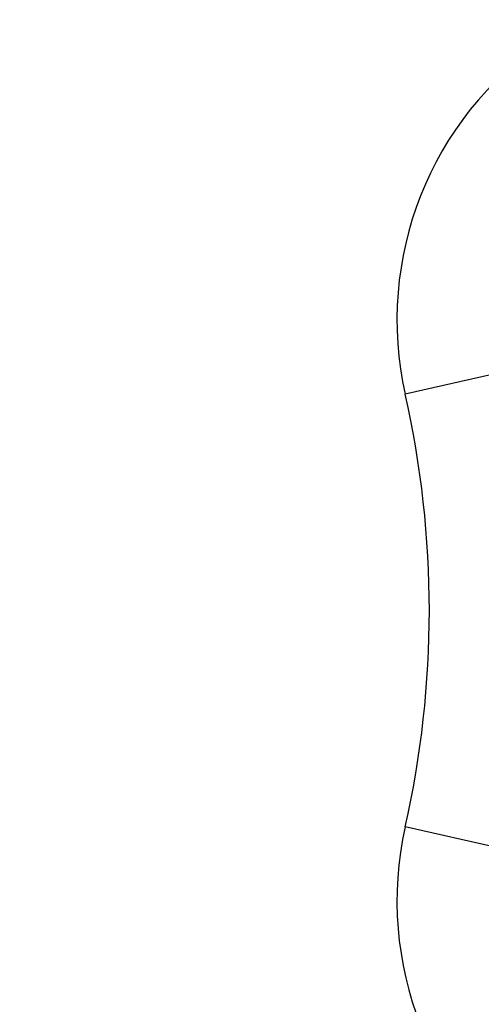
# Model space of a CAD drawing. Units: inches. Extents: x -0.8 to 65.1, y -0.8 to 50.5.
# Drawn here: x 25.2 to 26.7, y 39 to 42.2 of the extents above; entities that cross this region are included whole.
import ezdxf

# ---------------------------------------------------------------- set-up
doc = ezdxf.new("R2010")
doc.units = ezdxf.units.IN
doc.header["$PDSIZE"] = -1
doc.styles.add('Arial', font='ARIALUNI.ttf')
doc.dimstyles.new('Atlas', dxfattribs={"dimtxt": 0.5, "dimasz": 0.5, "dimexe": 0, "dimexo": 0.0625, "dimgap": 0.25, "dimtad": 0, "dimtih": 1, "dimtoh": 1, "dimdec": 4, "dimrnd": 1e-09, "dimzin": 12, "dimdsep": 46, "dimlunit": 4, "dimtxsty": 'Arial', "dimcen": 0.09, "dimadec": 0, "dimazin": 3, "dimtfac": 1, "dimtdec": 4, "dimtofl": 0, "dimtmove": 0, "dimatfit": 3, "dimfxl": 1, "dimfrac": 1, "dimtolj": 1, "dimtzin": 12, "dimarcsym": 0})

# ---------------------------------------------------------------- blocks, each defined once
blk = doc.blocks.new('_D_3')
at = {"color": 0, "lineweight": -2, "transparency": 16777216}
for p, q in [((23.2804, 40.2242), (23.2804, 40.4042)), ((23.1904, 40.3142), (23.3704, 40.3142)), ((30.3577, 35.9038), (27.7137, 37.5514)), ((33.4916, 35.9038), (30.3577, 35.9038))]:
    blk.add_line(p, q, dxfattribs=at)
at = {"color": 0, "transparency": 16777216}
blk.add_solid([(27.7578, 37.6222), (27.6697, 37.4807), (27.2894, 37.8159)], dxfattribs=at)
at = {"layer": 'Defpoints', "color": 0, "transparency": 16777216}
for p in [(19.2713, 42.8125), (27.2894, 37.8159)]:
    blk.add_point(p, dxfattribs=at)
at = {"color": 0, "transparency": 16777216, "insert": (33.7416, 36.4754), "char_height": 0.5, "attachment_point": 1, "style": 'Arial'}
blk.add_mtext('\\A1;∅9{\\H1x;\\S7#16;}" [∅240]', dxfattribs=at)

msp = doc.modelspace()

# ---------------------------------------------------------------- linework, layer by layer
at = {"color": 7, "linetype": 'Continuous', "lineweight": 25}
for p, q in [((26.71736, 41.08917), (26.41014, 41.0199)), ((26.71736, 39.53926), (26.41014, 39.60853))]:
    msp.add_line(p, q, dxfattribs=at)
for radius in [5.59, 5.55063, 5.53095, 5.45222, 5.4156]:
    msp.add_circle((23.28036, 40.31421), radius, dxfattribs=at)
at = {"color": 8, "linetype": 'Continuous', "lineweight": 25}
msp.add_arc((23.28036, 40.31421), 4.76331, 152.38904, 90, dxfattribs=at)
at = {"color": 7, "linetype": 'Continuous', "lineweight": 25}
for centre, radius, start, end in [((27.4854, 41.26234), 1.10225, 124.22245, 192.70624), ((23.28036, 40.31421), 3.20835, 347.29376, 12.70624), ((27.4854, 39.36609), 1.10225, 167.29376, 235.77755)]:
    msp.add_arc(centre, radius, start, end, dxfattribs=at)

# ---------------------------------------------------------------- dimensions: what is measured, and where the dimension line sits
dim = msp.add_diameter_dim_2p(p1=(19.27133, 42.81254), p2=(27.2894, 37.81588), dimstyle='Atlas')
dim.commit()
dim.dimension.update_dxf_attribs({"geometry": '_D_3', "text_midpoint": (36.04855, 35.90378), "dimtype": 163})

doc.saveas('drawing.dxf')
